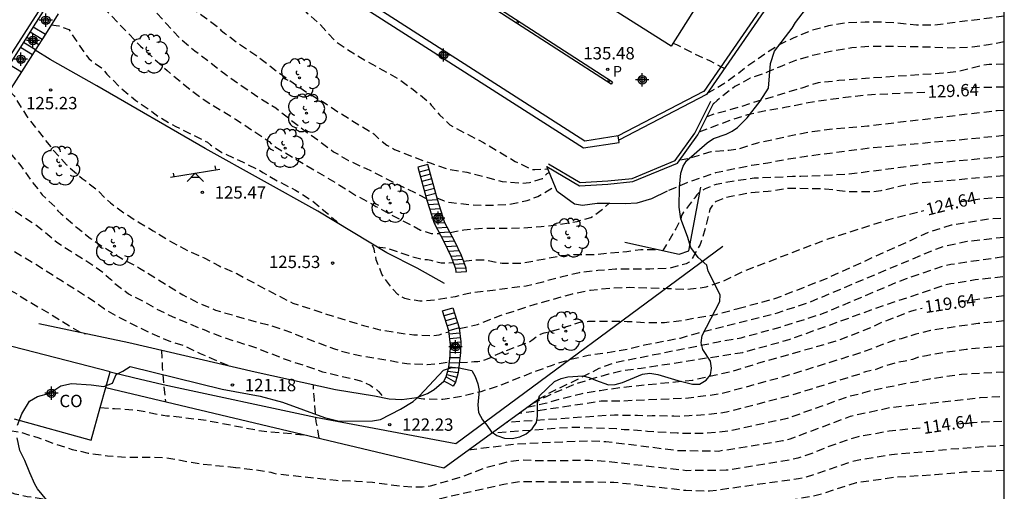
# Model space of a CAD drawing. Units: metres. Extents: x 583793 to 584171, y 4797540 to 4797791.
# Drawn here: x 584084 to 584144, y 4797581 to 4797610 of the extents above; entities that cross this region are included whole.
import ezdxf

# ---------------------------------------------------------------- set-up
doc = ezdxf.new("R2010")
doc.units = ezdxf.units.M
doc.header["$MEASUREMENT"] = 0
doc.linetypes.add('TRAZOS_NORMALES', pattern=[0.75, 0.5, -0.25])
for name, color, linetype in [('010106', 9, 'Continuous'), ('020194', 31, 'TRAZOS_NORMALES'), ('020195', 30, 'TRAZOS_NORMALES'), ('020204', 9, 'Continuous'), ('020307', 24, 'Continuous'), ('020308', 9, 'Continuous'), ('060106', 9, 'Continuous'), ('060117', 9, 'Continuous'), ('060141', 9, 'Continuous'), ('070105', 6, 'Continuous'), ('070108', 9, 'Continuous'), ('080107', 9, 'Continuous'), ('080301', 9, 'Continuous'), ('100106', 63, 'Continuous'), ('100202', 3, 'Continuous'), ('110201', 9, 'Continuous'), ('210102', 4, 'Continuous'), ('210205', 4, 'Continuous'), ('210305', 4, 'Continuous'), ('220104', 9, 'Continuous'), ('Centroides', 1, 'Continuous')]:
    doc.layers.add(name, color=color, linetype=linetype)
doc.styles.add('ARIAL', font='arial.ttf', dxfattribs={"height": 1})
doc.styles.add('ARIALI', font='ariali.ttf', dxfattribs={"height": 1})
doc.styles.add('ROMANS', font='romans__.ttf', dxfattribs={"height": 1})

# ---------------------------------------------------------------- blocks, each defined once
blk = doc.blocks.new('Centroide')
for points in [[(0.402, 0), (-0.402, 0)], [(0, -0.402), (0, 0.402)]]:
    blk.add_lwpolyline(points)
for radius in [0.256, 0.159]:
    blk.add_circle((0, 0), radius)
blk = doc.blocks.new('ARBOL')
blk.add_circle((0, 0), 0.0587)
for centre, radius, start, end in [((-0.564, 0.381), 0.532, 92.28, 254.58), ((-0.28, 0.855), 0.3, 359.28777, 173.60777), ((0.097, 0.97), 0.21, 23.15651, 160.46651), ((0.438, 0.881), 0.24, 301.57804, 139.32804), ((0.656, 0.288), 0.443, 319.85562, 114.76562), ((-0.091, 0.321), 0.12, 119.14, 310.56), ((0.819, -0.249), 0.383, 235.52754, 62.02753), ((-0.556, -0.339), 0.555, 142.64, 266.54), ((-0.039, -0.384), 0.21, 189.64, 323.88), ((-0.301, -0.676), 0.45, 213.78, 295.32), ((0.299, -0.624), 0.532, 224.67, 0.24)]:
    blk.add_arc(centre, radius, start, end)
blk = doc.blocks.new('COTAPU')
blk.add_circle((0, 0), 0.075)
blk = doc.blocks.new('JUEINF')
for p, q in [((-1.5, -0.25), (1.5, 0.25)), ((-1.28, -0.2), (-1.33, 0.005)), ((1.25, 0.25), (1.2, 0.44)), ((-0.25, -0.25), (0.25, -0.25))]:
    blk.add_line(p, q)
blk.add_lwpolyline([(-0.5, -0.5), (0, 0), (0.5, -0.5)])
blk = doc.blocks.new('PLUVI3')
blk.add_circle((0, 0), 0.055)

msp = doc.modelspace()

# ---------------------------------------------------------------- linework, layer by layer
at = {"layer": '010106', "flags": 128}
msp.add_lwpolyline([(583794.185, 4797540.099), (584144.175, 4797540.092), (584144.181, 4797790.085), (583794.191, 4797790.092)], close=True, dxfattribs=at)
at = {"layer": '020194', "flags": 128}
for points, elevation in [([(584091.218, 4797617.4), (584091.608, 4797617.045), (584092.444, 4797616.359), (584093.118, 4797615.697), (584093.328, 4797615.611), (584093.976, 4797615.637), (584094.186, 4797615.555), (584094.364, 4797615.459), (584095.228, 4797614.955), (584096.74, 4797614.41), (584097.52, 4797614.1), (584097.77, 4797614.07), (584098.41, 4797613.89), (584098.618, 4797613.721), (584099.574, 4797613.067), (584099.748, 4797612.881), (584100.39, 4797612.007), (584101.136, 4797611.115), (584101.802, 4797610.357), (584102.63, 4797609.623), (584103.088, 4797609.097), (584103.572, 4797608.583), (584104.432, 4797608.017), (584105.342, 4797607.459), (584107.324, 4797606.363), (584108.264, 4797605.685), (584109.208, 4797604.945), (584109.362, 4797604.737), (584109.868, 4797604.143), (584110.492, 4797603.553), (584110.738, 4797603.389), (584112.534, 4797602.469), (584114.467, 4797601.325), (584115.443, 4797600.843), (584115.645, 4797600.831), (584116.435, 4797600.867)], 130.64), ([(584088.701, 4797613.44), (584089.317, 4797613.425), (584090.07, 4797613.065), (584090.86, 4797612.075), (584091.632, 4797611.267), (584092.49, 4797610.549), (584093.274, 4797609.673), (584094.082, 4797608.805), (584094.991, 4797608.041), (584095.991, 4797607.294), (584095.992, 4797607.293), (584096.874, 4797606.593), (584097.88, 4797605.885), (584098.936, 4797605.175), (584099.914, 4797604.569), (584101.76, 4797603.121), (584102.582, 4797602.549), (584103.43, 4797601.911), (584104.326, 4797601.379), (584105.36, 4797600.911), (584107.33, 4797599.921), (584108.362, 4797599.437), (584109.058, 4797599.063)], 128.64), ([(584087.465, 4797611.495), (584087.983, 4797611.565), (584088.56, 4797611.424), (584089.243, 4797610.884), (584091.687, 4797608.32), (584093.311, 4797606.848), (584094.51, 4797605.85), (584095.488, 4797605.105), (584095.495, 4797605.1), (584097.459, 4797603.892), (584098.507, 4797603.208), (584099.511, 4797602.524), (584099.643, 4797602.364), (584099.859, 4797602.22), (584103.795, 4797599.88), (584104.795, 4797599.248), (584105.755, 4797598.744), (584105.987, 4797598.588), (584107.239, 4797597.912), (584108.327, 4797597.364), (584108.711, 4797597.152), (584109.35, 4797596.948), (584109.864, 4797596.948)], 127.64), ([(584144.177, 4797610.146), (584139.931, 4797609.596), (584138.847, 4797609.602), (584137.653, 4797609.726), (584136.815, 4797609.776), (584135.729, 4797609.776), (584134.547, 4797609.728), (584133.495, 4797609.556), (584132.469, 4797609.276), (584131.353, 4797608.808), (584130.401, 4797608.356), (584128.471, 4797607.032), (584128.041, 4797606.692), (584127.139, 4797606.04), (584126.132, 4797605.448)], 132.64), ([(584086.27, 4797609.616), (584086.723, 4797609.564), (584087.348, 4797609.343), (584087.472, 4797609.129), (584088.146, 4797608.117), (584088.552, 4797607.583), (584088.718, 4797607.435), (584089.328, 4797607.009), (584089.488, 4797606.833), (584089.648, 4797606.621), (584090.478, 4797605.799), (584091.41, 4797605.023), (584092.386, 4797604.353), (584092.756, 4797604.069), (584093.84, 4797603.441), (584093.84, 4797603.441), (584095.759, 4797602.487), (584095.764, 4797602.485), (584095.952, 4797602.329), (584096.632, 4797601.871), (584097.894, 4797601.287), (584098.884, 4797600.805), (584099.12, 4797600.653), (584100.034, 4797600.123), (584101.112, 4797599.577), (584102.08, 4797598.965), (584103.126, 4797598.103), (584103.537, 4797597.728), (584103.672, 4797597.582)], 126.64), ([(584124.047, 4797608.5), (584124.258, 4797608.427), (584125.39, 4797607.847), (584126.314, 4797607.423), (584126.934, 4797607.095), (584127.122, 4797607.007), (584127.197, 4797606.993)], 135.64), ([(584144.177, 4797608.58), (584143.224, 4797608.411), (584142.232, 4797608.263), (584141.104, 4797608.211), (584138.596, 4797608.291), (584135.96, 4797608.307), (584134.908, 4797608.215), (584133.62, 4797608.003), (584132.636, 4797607.787), (584131.492, 4797607.455), (584130.56, 4797607.075), (584129.78, 4797606.735), (584128.744, 4797606.371), (584127.808, 4797605.867), (584126.737, 4797605.032), (584126.477, 4797604.781)], 131.64), ([(584144.177, 4797607.231), (584143.266, 4797607.206), (584142.806, 4797607.149), (584141.4, 4797606.794), (584140.474, 4797606.682), (584135.393, 4797606.331), (584134.133, 4797606.228), (584132.869, 4797606.092), (584132.317, 4797605.932), (584131.877, 4797605.78), (584131.629, 4797605.716), (584130.213, 4797605.268), (584128.853, 4797604.884), (584128.181, 4797604.644), (584126.781, 4797604.244), (584126.557, 4797604.204), (584126.107, 4797604.039)], 130.64), ([(584124.452, 4797601.411), (584124.613, 4797601.428), (584125.243, 4797601.576), (584126.363, 4797601.926), (584127.441, 4797602.002), (584128.055, 4797602.096), (584129.197, 4797602.46), (584131.407, 4797602.932), (584132.513, 4797603.148), (584133.553, 4797603.277), (584135.877, 4797603.479), (584143.755, 4797604.42), (584144.177, 4797604.431)], 128.64), ([(584082.498, 4797603.681), (584082.799, 4797603.312), (584083.027, 4797602.996), (584083.767, 4797601.836), (584084.419, 4797601.056), (584085.031, 4797600.188), (584085.723, 4797599.288), (584086.487, 4797598.568), (584086.671, 4797598.312), (584086.847, 4797598.148), (584087.803, 4797597.332), (584088.655, 4797596.644), (584089.683, 4797595.96), (584090.683, 4797595.352), (584091.64, 4797594.84), (584094.258, 4797593.22), (584094.263, 4797593.216), (584095.179, 4797592.744), (584096.251, 4797592.288), (584098.379, 4797591.668), (584099.399, 4797591.412), (584100.399, 4797591.092), (584103.486, 4797589.924), (584104.586, 4797589.608), (584107.882, 4797589.036), (584109.11, 4797588.988), (584109.782, 4797589.04), (584110.467, 4797589.146)], 123.64), ([(584144.177, 4797602.894), (584141.929, 4797602.664), (584136.006, 4797602.124), (584132.138, 4797601.623), (584131.052, 4797601.455), (584129.81, 4797601.223), (584128.82, 4797601.069), (584126.634, 4797600.619), (584124.894, 4797600.027), (584123.575, 4797599.457)], 127.64), ([(584081.242, 4797601.705), (584081.507, 4797601.26), (584081.842, 4797600.611), (584082.045, 4797600.345), (584082.286, 4797599.893), (584082.96, 4797599.243), (584083.398, 4797598.789), (584084.398, 4797598.075), (584085.29, 4797597.501), (584086.064, 4797596.887), (584086.618, 4797596.407), (584087.46, 4797595.859), (584088.38, 4797595.291), (584089.424, 4797594.583), (584089.74, 4797594.263), (584089.942, 4797594.099), (584090.108, 4797593.935), (584090.967, 4797593.275), (584092.034, 4797592.733), (584092.672, 4797592.359), (584093.66, 4797591.879), (584095.676, 4797591.041), (584096.702, 4797590.639), (584098.63, 4797590.031), (584100.722, 4797589.217), (584101.69, 4797588.925), (584102.751, 4797588.543), (584105.055, 4797587.997), (584105.651, 4797587.725), (584105.821, 4797587.589), (584105.995, 4797587.489), (584106.161, 4797587.347), (584106.297, 4797587.185), (584106.393, 4797587.009), (584106.393, 4797586.975)], 122.64), ([(584144.177, 4797601.616), (584139.601, 4797601.174), (584134.756, 4797600.54), (584131.818, 4797600.397), (584131.311, 4797600.396), (584128.989, 4797600.296), (584127.837, 4797600.144), (584126.679, 4797599.916), (584126.423, 4797599.846), (584126.211, 4797599.742), (584125.997, 4797599.66), (584125.649, 4797599.428), (584125.491, 4797599.3), (584125.369, 4797599.116), (584124.695, 4797598.239), (584124.575, 4797598.035), (584124.517, 4797597.835), (584124.225, 4797597.231), (584123.437, 4797595.901)], 126.64), ([(584144.177, 4797600.442), (584139.054, 4797600.01), (584138.079, 4797599.864), (584136.676, 4797599.528), (584136.204, 4797599.468), (584134.771, 4797599.466), (584133.3, 4797599.64), (584131.388, 4797599.684), (584131.007, 4797599.678), (584129.829, 4797599.49), (584128.803, 4797599.412), (584127.577, 4797599.198), (584127.099, 4797599.062), (584126.871, 4797598.974), (584126.679, 4797598.878), (584126.509, 4797598.762), (584126.295, 4797598.42), (584126.035, 4797597.323), (584125.701, 4797596.275), (584125.277, 4797595.519), (584125.161, 4797595.345), (584125.027, 4797595.193), (584124.849, 4797595.093), (584123.809, 4797594.827), (584122.637, 4797594.777), (584120.561, 4797594.767), (584119.491, 4797594.689), (584118.349, 4797594.559), (584117.231, 4797594.287), (584116.137, 4797593.993), (584115.119, 4797593.743), (584112.767, 4797593.437), (584111.729, 4797593.319), (584110.809, 4797593.093), (584109.675, 4797592.901), (584108.665, 4797592.829), (584108.005, 4797592.927), (584107.747, 4797592.993), (584107.535, 4797593.095), (584107.337, 4797593.227), (584107.015, 4797593.565), (584106.366, 4797594.461), (584106.022, 4797595.341), (584105.886, 4797595.999), (584105.749, 4797596.326)], 125.64), ([(584097.018, 4797588.915), (584096.504, 4797589.119), (584095.348, 4797589.625), (584094.418, 4797590.081), (584093.44, 4797590.403), (584092.358, 4797590.861), (584090.376, 4797591.837), (584089.514, 4797592.345), (584089.504, 4797592.353), (584089.13, 4797592.63), (584088.89, 4797592.79), (584087.848, 4797593.471), (584086.924, 4797594.039), (584085.744, 4797594.795), (584083.814, 4797595.963), (584082.89, 4797596.747), (584082.16, 4797597.205), (584081.298, 4797597.843), (584080.482, 4797598.742), (584080.139, 4797599.165), (584079.956, 4797599.681)], 121.64), ([(584109.705, 4797599.107), (584110.146, 4797598.923), (584110.353, 4797598.863), (584110.597, 4797598.817), (584111.783, 4797598.683), (584112.963, 4797598.657), (584114.091, 4797598.721), (584115.195, 4797598.945), (584115.831, 4797599.191), (584116.781, 4797599.735), (584116.883, 4797599.821)], 128.64), ([(584110.502, 4797597.007), (584111.332, 4797597.171), (584112.546, 4797597.264), (584113.754, 4797597.256), (584114.898, 4797597.28), (584116.034, 4797597.368), (584117.062, 4797597.48), (584118.218, 4797597.676), (584119.05, 4797597.92), (584119.258, 4797598.04), (584119.942, 4797598.56), (584120.155, 4797598.773)], 127.64), ([(584078.725, 4797597.746), (584079.091, 4797597.313), (584079.434, 4797596.782), (584079.846, 4797595.892), (584080.23, 4797595.602), (584081.134, 4797595.098), (584082.036, 4797594.464), (584084.036, 4797593.354), (584084.934, 4797592.794), (584085.968, 4797592.198), (584087.61, 4797591.19), (584088.17, 4797590.87), (584088.38, 4797590.87)], 120.64), ([(584127.994, 4797592.382), (584130.238, 4797592.988), (584133.319, 4797594.187), (584139.611, 4797597.033), (584140.977, 4797597.461), (584143.407, 4797597.855), (584144.177, 4797597.882)], 123.64), ([(584108.48, 4797586.965), (584108.889, 4797586.893), (584110.061, 4797586.871), (584111.223, 4797587.065), (584112.393, 4797587.349), (584113.481, 4797587.691), (584115.665, 4797588.567), (584116.657, 4797588.921), (584117.767, 4797589.289), (584118.891, 4797589.547), (584120.087, 4797589.707), (584121.273, 4797589.909), (584122.327, 4797590.169), (584124.509, 4797590.591), (584125.593, 4797590.915), (584130.402, 4797592.121), (584132.402, 4797592.794), (584140.074, 4797596.019), (584140.508, 4797596.16), (584141.926, 4797596.468), (584144.176, 4797596.726)], 122.64), ([(584106.074, 4797596.129), (584106.668, 4797596.057), (584108.233, 4797595.525), (584108.919, 4797595.363), (584109.129, 4797595.363), (584109.331, 4797595.329), (584109.543, 4797595.245), (584109.967, 4797595.165), (584110.699, 4797595.169)], 126.64), ([(584111.325, 4797595.263), (584112.046, 4797595.345), (584112.633, 4797595.345), (584113.441, 4797595.171), (584113.671, 4797595.143), (584114.773, 4797595.135), (584115.023, 4797595.169), (584117.289, 4797595.601), (584118.025, 4797595.655), (584119.187, 4797595.661), (584121.253, 4797595.855), (584122.093, 4797595.965), (584123.133, 4797595.969)], 126.64), ([(584115.855, 4797586.865), (584116.304, 4797587.106), (584116.744, 4797587.369), (584117.864, 4797587.897), (584119.569, 4797588.749), (584119.952, 4797588.908), (584120.622, 4797589.128), (584126.799, 4797590.36), (584128.192, 4797590.609), (584130.567, 4797591.254), (584133.127, 4797592.071), (584138.17, 4797594.196), (584140.468, 4797594.966), (584140.931, 4797595.075), (584144.176, 4797595.541)], 121.64), ([(584115.516, 4797586.618), (584116.357, 4797587.041), (584116.817, 4797587.255), (584117.923, 4797587.727), (584119.087, 4797588.115), (584120.145, 4797588.405), (584121.013, 4797588.617), (584122.123, 4797588.759), (584128.286, 4797589.719), (584131.101, 4797590.495), (584136.087, 4797592.299), (584140.494, 4797593.801), (584140.941, 4797593.903), (584142.402, 4797594.14), (584144.176, 4797594.332)], 120.64), ([(584111.067, 4797589.101), (584111.974, 4797589.156), (584112.194, 4797589.156), (584112.43, 4797589.192), (584112.678, 4797589.276), (584113.662, 4797589.736), (584115.338, 4797590.368), (584115.558, 4797590.516), (584115.742, 4797590.672), (584116.002, 4797590.82), (584116.226, 4797590.896), (584117.23, 4797591.172), (584118.274, 4797591.52), (584118.478, 4797591.568), (584118.906, 4797591.612), (584121.262, 4797591.604), (584122.382, 4797591.532), (584123.538, 4797591.532), (584124.674, 4797591.664), (584125.682, 4797591.864), (584126.674, 4797592.028), (584128.006, 4797592.385)], 123.64), ([(584144.176, 4797591.631), (584142.602, 4797591.469), (584139.705, 4797591.055), (584138.802, 4797590.823), (584137.907, 4797590.54), (584137.467, 4797590.445), (584135.486, 4797589.696), (584130.745, 4797588.226), (584126.943, 4797587.193), (584124.987, 4797586.931), (584120.646, 4797586.745), (584119.688, 4797586.747), (584114.642, 4797585.984)], 118.64), ([(584144.176, 4797590.095), (584141.868, 4797589.896), (584139.912, 4797589.613), (584139.462, 4797589.508), (584139.034, 4797589.442), (584138.603, 4797589.276), (584138.162, 4797589.18), (584137.694, 4797589.106), (584136.782, 4797588.845), (584136.334, 4797588.658), (584135.738, 4797588.532), (584135.34, 4797588.382), (584131.133, 4797587.071), (584127.31, 4797586.081), (584126.874, 4797586.009), (584125.508, 4797585.884), (584125.027, 4797585.871), (584124.536, 4797585.821), (584124.106, 4797585.844), (584122.791, 4797585.865), (584122.335, 4797585.845), (584121.9, 4797585.885), (584120.944, 4797585.886), (584120.501, 4797585.911), (584113.913, 4797585.454)], 117.64), ([(584092.971, 4797589.862), (584093.018, 4797588.817), (584093.09, 4797587.876), (584093.206, 4797586.738)], 120.64), ([(584144.176, 4797588.523), (584141.574, 4797588.369), (584139.642, 4797588.092), (584138.757, 4797587.906), (584138.293, 4797587.837), (584135.99, 4797587.368), (584135.567, 4797587.235), (584134.656, 4797587.007), (584130.991, 4797585.701), (584127.614, 4797584.97), (584126.702, 4797584.853), (584125.738, 4797584.789), (584124.296, 4797584.801), (584122.498, 4797584.91), (584121.529, 4797585.002), (584121.083, 4797585.008), (584120.626, 4797585.066), (584118.133, 4797585.158), (584117.637, 4797585.142), (584113.026, 4797584.809)], 116.64), ([(584102.557, 4797584.509), (584102.465, 4797585.049), (584102.357, 4797585.499), (584102.261, 4797586.839), (584102.215, 4797587.247), (584102.207, 4797587.757)], 121.64), ([(584111.632, 4797583.797), (584114.529, 4797584.165), (584119.006, 4797584.354), (584119.966, 4797584.306), (584124.341, 4797583.761), (584126.811, 4797583.725), (584130.713, 4797584.354), (584131.178, 4797584.472), (584131.621, 4797584.624), (584134.829, 4797585.844), (584137.252, 4797586.372), (584142.705, 4797586.969), (584144.176, 4797587.061)], 115.64), ([(584089.24, 4797586.36), (584090.12, 4797586.3), (584091.46, 4797586.22), (584093.052, 4797585.906), (584093.069, 4797585.903), (584093.295, 4797585.871), (584093.515, 4797585.861), (584095.723, 4797585.585), (584098.789, 4797584.992), (584099.207, 4797584.926), (584100.356, 4797584.832), (584101.839, 4797584.68)], 115.64), ([(584071.091, 4797585.582), (584071.955, 4797585.325), (584073.264, 4797585.064), (584074.324, 4797584.668), (584075.236, 4797584.208), (584076.338, 4797583.718), (584077.462, 4797583.288), (584078.496, 4797582.864), (584079.468, 4797582.508), (584080.626, 4797582.164), (584081.826, 4797581.838), (584083.892, 4797581.18), (584084.06, 4797581.13), (584084.81, 4797580.97), (584086.05, 4797580.77), (584088.39, 4797580.32), (584089.48, 4797580.14), (584090.46, 4797579.88), (584091.69, 4797579.72), (584092.78, 4797579.67), (584093.75, 4797579.59), (584099.048, 4797579.594), (584099.283, 4797579.594), (584100.463, 4797579.618), (584102.941, 4797579.766), (584104.031, 4797579.951), (584104.98, 4797580.133), (584109.426, 4797580.733), (584113.777, 4797581.717), (584114.741, 4797581.871), (584120.451, 4797581.838), (584124.831, 4797581.337), (584126.261, 4797581.295), (584131.684, 4797582.052), (584132.166, 4797582.149), (584134.953, 4797583.098), (584135.424, 4797583.209), (584137.323, 4797583.52), (584139.81, 4797583.724), (584140.83, 4797583.843), (584144.176, 4797584.081)], 113.64), ([(584144.176, 4797582.535), (584141.714, 4797582.432), (584139.973, 4797582.275), (584137.547, 4797582.121), (584135.185, 4797581.793), (584132.834, 4797581.035), (584128.957, 4797580.32), (584126.544, 4797580.101), (584126.057, 4797580.094), (584120.168, 4797580.653), (584115.823, 4797580.64), (584114.898, 4797580.583), (584113.447, 4797580.396), (584112.999, 4797580.3), (584112.527, 4797580.253), (584107.681, 4797579.425), (584105.769, 4797579.055), (584102.141, 4797578.563), (584098.747, 4797578.217), (584095.97, 4797577.93), (584093.1, 4797577.88), (584090.08, 4797578.22), (584087.5, 4797578.56), (584085.987, 4797578.824), (584083.473, 4797579.248), (584080.263, 4797579.832), (584077.247, 4797580.562), (584074.742, 4797581.316), (584073.808, 4797581.68), (584072.78, 4797582.112), (584071.82, 4797582.568), (584070.866, 4797583.172), (584070.328, 4797583.614), (584070.072, 4797583.944)], 112.64)]:
    msp.add_lwpolyline(points, dxfattribs=dict(at, elevation=elevation))
at = {"layer": '020195', "flags": 128}
for points, elevation in [([(584089.971, 4797615.438), (584090.282, 4797615.235), (584090.426, 4797615.017), (584091.196, 4797614.081), (584091.868, 4797613.309), (584092.716, 4797612.553), (584093.474, 4797611.739), (584093.672, 4797611.545), (584094.578, 4797610.801), (584095.648, 4797610.055), (584096.4, 4797609.49), (584096.4, 4797609.49), (584096.57, 4797609.3), (584096.792, 4797609.117), (584097.772, 4797608.399), (584098.818, 4797607.695), (584099.956, 4797606.809), (584101.78, 4797605.531), (584102.846, 4797604.903), (584103.774, 4797604.281), (584105.872, 4797603.001), (584106.024, 4797602.833), (584106.222, 4797602.657), (584106.66, 4797602.309), (584107.124, 4797602.053), (584108.188, 4797601.621), (584109.288, 4797601.227), (584110.368, 4797600.865), (584111.522, 4797600.665), (584113.671, 4797600.107), (584114.875, 4797599.993), (584115.337, 4797600.039), (584116.123, 4797600.279), (584116.399, 4797600.587), (584116.526, 4797600.655)], 129.64), ([(584083.73, 4797605.619), (584084.022, 4797605.307), (584084.144, 4797605.083), (584084.758, 4797604.099), (584084.884, 4797603.927), (584086.338, 4797602.069), (584087.206, 4797601.113), (584088.154, 4797600.287), (584089.022, 4797599.631), (584089.53, 4797599.111), (584089.88, 4797598.797), (584090.698, 4797598.195), (584091.61, 4797597.607), (584092.47, 4797597.11), (584093.447, 4797596.502), (584093.454, 4797596.497), (584094.59, 4797595.887), (584095.562, 4797595.465), (584096.466, 4797594.969), (584097.54, 4797594.513), (584098.788, 4797593.827), (584100.948, 4797592.715), (584103.058, 4797592.027), (584105.251, 4797591.351), (584106.229, 4797591.093), (584107.281, 4797590.917), (584108.293, 4797590.791), (584109.403, 4797590.727), (584109.843, 4797590.775), (584110.029, 4797590.863), (584110.442, 4797590.971)], 124.64), ([(584125.648, 4797603.121), (584127.603, 4797603.852), (584128.605, 4797604.176), (584129.793, 4797604.43), (584130.853, 4797604.61), (584132.041, 4797604.858), (584133.047, 4797605.024), (584134.135, 4797605.174), (584136.111, 4797605.395), (584139.359, 4797605.533)], 129.64), ([(584144.177, 4797605.836), (584141.953, 4797605.794), (584141.579, 4797605.738)], 129.64), ([(584141.453, 4797598.873), (584142.925, 4797599.07), (584144.177, 4797599.15)], 124.64), ([(584111.064, 4797591.169), (584112.167, 4797591.409), (584113.547, 4797591.959), (584115.621, 4797592.627), (584117.935, 4797593.283), (584119.027, 4797593.503), (584120.219, 4797593.623), (584121.395, 4797593.673), (584123.715, 4797593.607), (584124.863, 4797593.547), (584126.069, 4797593.691), (584127.217, 4797594.101), (584128.273, 4797594.629), (584133.419, 4797596.601), (584137.174, 4797597.799), (584139.29, 4797598.33)], 124.64), ([(584144.176, 4797593.148), (584142.85, 4797592.975), (584141.387, 4797592.761)], 119.64), ([(584115.193, 4797586.383), (584116.29, 4797586.624), (584117.258, 4797586.908), (584118.522, 4797587.228), (584119.618, 4797587.408), (584120.837, 4797587.586), (584125.247, 4797588.038), (584127.666, 4797588.58), (584129.27, 4797589.076), (584133.995, 4797590.42), (584136.265, 4797591.306), (584136.659, 4797591.513), (584138.496, 4797592.228), (584139.188, 4797592.412)], 119.64), ([(584097.492, 4797582.71), (584095.44, 4797582.91), (584093.28, 4797583.3), (584092.07, 4797583.34), (584090.86, 4797583.33), (584089.69, 4797583.41), (584088.54, 4797583.58), (584087.56, 4797583.8), (584086.49, 4797584.15), (584085.54, 4797584.5), (584084.38, 4797584.86), (584083.71, 4797584.95), (584082.79, 4797585.12), (584081.6, 4797585.42), (584080.42, 4797585.52), (584078.01, 4797585.59), (584076.788, 4797585.774), (584075.586, 4797585.978), (584074.44, 4797586.352), (584073.508, 4797586.796), (584073.318, 4797586.918), (584072.716, 4797587.084), (584072.078, 4797587.169)], 114.64), ([(584139.072, 4797585.116), (584137.192, 4797584.93), (584135.304, 4797584.586), (584134.852, 4797584.463), (584133.459, 4797583.971), (584132.543, 4797583.594), (584131.628, 4797583.289), (584131.197, 4797583.189), (584127.287, 4797582.552), (584124.862, 4797582.53), (584119.951, 4797583.087), (584118.973, 4797583.145), (584115.899, 4797583.125), (584114.943, 4797583.178), (584113.966, 4797583.052), (584112.556, 4797582.663), (584111.178, 4797582.132), (584109.292, 4797581.59), (584108.821, 4797581.536), (584108.36, 4797581.523), (584107.636, 4797581.571), (584106.827, 4797581.661), (584105.799, 4797581.805), (584104.789, 4797581.881), (584103.591, 4797581.923), (584100.041, 4797582.306), (584099.825, 4797582.352), (584099.625, 4797582.42), (584098.631, 4797582.568), (584097.492, 4797582.71), (584097.474, 4797582.711)], 114.64), ([(584141.288, 4797585.366), (584142.848, 4797585.498), (584144.176, 4797585.554)], 114.64)]:
    msp.add_lwpolyline(points, dxfattribs=dict(at, elevation=elevation))
at = {"layer": '060106', "flags": 128}
for points in [[(584139.6, 4797616.61), (584135.516, 4797619.502), (584125.916, 4797605.574), (584125.91, 4797605.57), (584120.71, 4797602.87)], [(584116.477, 4797601.176), (584118.417, 4797600.05), (584120.082, 4797600.146), (584121.564, 4797600.291), (584124.184, 4797601.381), (584125.385, 4797603.042), (584126.35, 4797604.975)]]:
    msp.add_lwpolyline(points, dxfattribs=at)
at = {"layer": '060117', "flags": 128}
for points in [[(584085.959, 4797610.732), (584085.178, 4797609.503)], [(584086.694, 4797610.283), (584085.913, 4797609.054)], [(584085.178, 4797609.503), (584084.393, 4797608.269)], [(584085.178, 4797609.503), (584085.913, 4797609.054)], [(584085.913, 4797609.054), (584085.29, 4797608.073)], [(584084.393, 4797608.269), (584083.726, 4797607.219)], [(584084.393, 4797608.269), (584085.129, 4797607.82)], [(584085.29, 4797608.073), (584085.129, 4797607.82)], [(584085.129, 4797607.82), (584084.462, 4797606.77)], [(584083.726, 4797607.219), (584084.462, 4797606.77)], [(584084.462, 4797606.77), (584083.815, 4797605.753)], [(584109.158, 4797601.127), (584108.542, 4797600.967), (584109.082, 4797598.975), (584109.545, 4797597.559), (584110.121, 4797596.455), (584110.541, 4797595.571), (584110.841, 4797594.807), (584110.857, 4797594.587), (584111.506, 4797594.624), (584111.49, 4797594.844), (584111.19, 4797595.608), (584110.77, 4797596.492), (584110.194, 4797597.596), (584109.731, 4797599.012), (584109.158, 4797601.127)], [(584110.125, 4797587.975), (584110.261, 4797588.227), (584110.433, 4797588.811), (584110.505, 4797589.523), (584110.525, 4797590.171), (584110.437, 4797591.019), (584110.053, 4797592.247), (584110.676, 4797592.433)], [(584110.676, 4797592.433), (584111.06, 4797591.205), (584111.148, 4797590.357), (584111.128, 4797589.709), (584111.056, 4797588.997), (584111.001, 4797588.496), (584110.829, 4797587.912), (584110.693, 4797587.66), (584110.409, 4797587.817), (584110.125, 4797587.975)]]:
    msp.add_lwpolyline(points, dxfattribs=at)
at = {"layer": '060141', "flags": 128}
for points in [[(584084.981, 4797609.195), (584085.717, 4797608.746)], [(584084.58, 4797608.563), (584085.316, 4797608.114)], [(584084.781, 4797608.879), (584085.517, 4797608.43)], [(584109.237, 4797600.836), (584108.621, 4797600.676)], [(584109.316, 4797600.544), (584108.7, 4797600.384)], [(584109.395, 4797600.253), (584108.779, 4797600.093)], [(584109.474, 4797599.961), (584108.858, 4797599.801)], [(584109.553, 4797599.669), (584108.937, 4797599.509)], [(584109.632, 4797599.378), (584109.016, 4797599.218)], [(584109.082, 4797598.975), (584109.731, 4797599.012)], [(584109.824, 4797598.729), (584109.175, 4797598.692)], [(584109.916, 4797598.446), (584109.268, 4797598.409)], [(584110.009, 4797598.162), (584109.361, 4797598.125)], [(584110.101, 4797597.879), (584109.452, 4797597.842)], [(584110.194, 4797597.596), (584109.545, 4797597.559)], [(584109.689, 4797597.283), (584110.338, 4797597.32)], [(584109.833, 4797597.007), (584110.482, 4797597.044)], [(584109.977, 4797596.731), (584110.626, 4797596.768)], [(584110.121, 4797596.455), (584110.77, 4797596.492)], [(584110.261, 4797596.161), (584110.91, 4797596.198)], [(584110.401, 4797595.867), (584111.05, 4797595.904)], [(584110.541, 4797595.571), (584111.19, 4797595.608)], [(584111.29, 4797595.352), (584110.641, 4797595.315)], [(584111.39, 4797595.098), (584110.741, 4797595.061)], [(584111.49, 4797594.844), (584110.841, 4797594.807)], [(584110.772, 4797592.126), (584110.149, 4797591.94)], [(584110.868, 4797591.819), (584110.245, 4797591.633)], [(584110.964, 4797591.512), (584110.341, 4797591.326)], [(584111.06, 4797591.205), (584110.437, 4797591.019)], [(584110.456, 4797590.836), (584111.091, 4797590.902)], [(584110.484, 4797590.564), (584111.12, 4797590.63)], [(584110.513, 4797590.291), (584111.148, 4797590.357)], [(584110.52, 4797590.024), (584111.137, 4797590.003)], [(584110.494, 4797589.415), (584111.096, 4797589.397)], [(584110.511, 4797589.728), (584111.128, 4797589.709)], [(584111.029, 4797588.751), (584110.433, 4797588.811)], [(584110.463, 4797589.104), (584111.066, 4797589.085)], [(584110.261, 4797588.227), (584110.829, 4797587.912)], [(584110.307, 4797588.382), (584110.915, 4797588.203)], [(584110.361, 4797588.566), (584111.001, 4797588.496)]]:
    msp.add_lwpolyline(points, dxfattribs=at)
at = {"layer": '070105', "flags": 128}
for points in [[(584130.086, 4797623.4), (584131.82, 4797622.304), (584131.974, 4797622.177), (584132.092, 4797622.015), (584132.166, 4797621.829), (584132.191, 4797621.63), (584132.167, 4797621.431), (584132.104, 4797621.246), (584123.939, 4797608.329), (584109.439, 4797617.495)], [(584142.697, 4797620.106), (584139.869, 4797616.113), (584135.577, 4797619.152), (584126.086, 4797605.381), (584120.749, 4797602.61)], [(584120.749, 4797602.61), (584120.71, 4797602.87), (584118.7, 4797602.56), (584105.386, 4797611.082)], [(584105.17, 4797610.74), (584118.61, 4797602.14), (584120.77, 4797602.47), (584120.749, 4797602.61)], [(584110.157, 4797593.907), (584108.501, 4797594.827), (584106.666, 4797595.771), (584102.474, 4797598.307), (584095.614, 4797602.1), (584089.03, 4797605.915), (584086.206, 4797607.515), (584085.29, 4797608.073)], [(584123.689, 4797599.515), (584122.753, 4797599.039), (584121.849, 4797598.775), (584121.137, 4797598.735), (584120.209, 4797598.771), (584119.445, 4797598.771), (584118.553, 4797598.639), (584118.069, 4797598.731), (584117.021, 4797599.499), (584116.377, 4797601.003), (584118.369, 4797599.847), (584120.097, 4797599.947), (584121.613, 4797600.095), (584124.313, 4797601.218), (584125.557, 4797602.938), (584126.529, 4797604.886)], [(584121.122, 4797596.418), (584124.418, 4797595.682), (584125.01, 4797595.882), (584125.746, 4797599.753)], [(584085.51, 4797591.47), (584090.986, 4797590.327), (584098.658, 4797588.531), (584103.537, 4797587.467), (584105.909, 4797587.075), (584106.797, 4797586.891), (584107.581, 4797586.859), (584108.493, 4797586.967), (584109.137, 4797587.219), (584109.541, 4797587.467), (584110.125, 4797587.975)], [(584089.58, 4797587.58), (584110.13, 4797582.706), (584115.978, 4797586.954)]]:
    msp.add_lwpolyline(points, dxfattribs=at)
at = {"layer": '070108', "flags": 128}
msp.add_lwpolyline([(584089.85, 4797588.53), (584091.27, 4797588.2), (584093.08, 4797587.77), (584102.32, 4797585.79), (584110.861, 4797584.171), (584127.077, 4797596.179)], dxfattribs=at)
at = {"layer": '080107', "flags": 128}
msp.add_lwpolyline([(584084.012, 4797585.685), (584088.69, 4797584.38), (584089.24, 4797586.36), (584089.58, 4797587.58), (584089.85, 4797588.53), (584081.27, 4797590.75)], dxfattribs=at)
at = {"layer": '100106', "flags": 128}
for points in [[(584084.21, 4797585.29), (584084.49, 4797585.99), (584084.95, 4797586.75), (584085.43, 4797587.03), (584086.19, 4797587.23), (584086.85, 4797587.69), (584087.5, 4797587.82), (584088.69, 4797587.74), (584089.47, 4797587.64), (584089.99, 4797587.85), (584090.22, 4797588.37), (584090.61, 4797588.58), (584091.059, 4797588.854), (584096.659, 4797587.487), (584098.963, 4797587.065), (584100.329, 4797586.693), (584102.878, 4797585.751), (584103.774, 4797585.543), (584105.782, 4797585.565), (584106.274, 4797585.645), (584107.49, 4797586.263), (584108.252, 4797586.729), (584108.636, 4797587.079), (584110.114, 4797588.643), (584110.556, 4797588.779), (584110.96, 4797588.797), (584111.834, 4797588.619), (584112.03, 4797588.251), (584112.194, 4797587.811), (584112.264, 4797587.395), (584112.182, 4797586.527), (584112.24, 4797586.059), (584112.466, 4797585.625), (584112.746, 4797585.289), (584112.998, 4797584.901), (584113.35, 4797584.665), (584113.814, 4797584.513), (584114.276, 4797584.485), (584114.75, 4797584.589), (584115.118, 4797584.777), (584115.494, 4797585.079), (584115.748, 4797585.449), (584115.818, 4797585.837), (584115.818, 4797586.659), (584115.928, 4797587.073), (584116.844, 4797587.957), (584117.26, 4797588.123), (584117.658, 4797588.229), (584118.562, 4797588.289), (584118.962, 4797588.199), (584119.336, 4797588.027), (584120.126, 4797587.753), (584120.526, 4797587.759), (584120.98, 4797587.885), (584122.194, 4797588.397), (584122.65, 4797588.451), (584123.128, 4797588.371), (584124.344, 4797587.999), (584125.234, 4797587.787), (584125.666, 4797587.777), (584126.056, 4797588.027), (584126.32, 4797588.363), (584126.396, 4797588.767), (584126.324, 4797589.189), (584125.872, 4797589.885), (584125.754, 4797590.305), (584125.824, 4797590.735), (584126.888, 4797592.807), (584126.92, 4797593.215), (584126.196, 4797594.655), (584126.1, 4797595.017), (584125.582, 4797595.479), (584125.128, 4797596.085), (584124.934, 4797596.753), (584124.524, 4797597.831), (584124.42, 4797598.535), (584124.44, 4797599.748), (584124.534, 4797600.608), (584124.668, 4797601.026), (584124.878, 4797601.356), (584126.13, 4797602.46), (584126.514, 4797602.71), (584127.272, 4797602.97), (584127.638, 4797603.152), (584127.968, 4797603.382), (584128.546, 4797603.976), (584129.354, 4797604.982), (584129.856, 4797605.774), (584129.978, 4797607.268), (584130.222, 4797608.01), (584131.3, 4797609.426), (584131.494, 4797609.772), (584132.3, 4797610.822)], [(584086.28, 4797580.39), (584085.43, 4797581.43), (584085.27, 4797581.7), (584084.97, 4797582.4), (584084.67, 4797583.14), (584084.36, 4797583.75), (584084.2, 4797584.52)]]:
    msp.add_lwpolyline(points, dxfattribs=at)
at = {"layer": '210102', "flags": 128}
for points in [[(584120.3, 4797606.02), (584108.222, 4797613.818)], [(584120.38, 4797606.14), (584108.305, 4797613.947)], [(584120.38, 4797606.14), (584120.3, 4797606.02)]]:
    msp.add_lwpolyline(points, dxfattribs=at)
at = {"layer": '220104', "flags": 128}
msp.add_lwpolyline([(583986.915, 4797540.095), (584047.578, 4797562.831), (584057.756, 4797566.992), (584083.756, 4797607.702), (584100.53, 4797633.85), (584101.78, 4797635.83), (584104.23, 4797639.71), (584108.6, 4797646.65)], dxfattribs=at)

# ---------------------------------------------------------------- block references
at = {"layer": '020204'}
for p, rotation in [((584120.08, 4797606.92, 135.48), 359.99), ((584086.232, 4797605.661, 125.228), 359.9987685839998), ((584095.452, 4797599.437, 125.472), 359.9987685839998), ((584103.368, 4797595.141, 125.532), 359.9987685839998), ((584097.28, 4797587.733, 121.176), 359.9987685839998), ((584106.835, 4797585.329, 122.232), 359.9987685839998)]:
    msp.add_blockref('COTAPU', p, dxfattribs=dict(at, rotation=rotation))
at = {"layer": '100202', "rotation": 359.9987685839998}
for p in [(584092.225, 4797607.857), (584101.353, 4797606.393), (584101.785, 4797604.257), (584100.481, 4797602.121), (584086.809, 4797601.057), (584106.865, 4797598.793), (584117.724, 4797596.675), (584090.121, 4797596.177), (584117.532, 4797591.011), (584113.924, 4797590.207)]:
    msp.add_blockref('ARBOL', p, dxfattribs=at)
at = {"layer": '110201', "rotation": 359.99}
msp.add_blockref('JUEINF', (584095.02, 4797600.61), dxfattribs=at)
at = {"layer": '210205'}
for p in [(584114.61, 4797609.78, 135.53), (584120.14, 4797606.22, 135.48)]:
    msp.add_blockref('PLUVI3', p, dxfattribs=at)
at = {"layer": 'Centroides', "rotation": 359.9987685839998}
for p in [(584085.942, 4797609.898), (584085.159, 4797608.668), (584084.425, 4797607.528), (584110.105, 4797607.787), (584122.181, 4797606.281), (584109.781, 4797597.88), (584110.828, 4797590.061), (584086.281, 4797587.235)]:
    msp.add_blockref('Centroide', p, dxfattribs=at)

# ---------------------------------------------------------------- texts
at = {"layer": '020307', "style": 'ARIALI'}
for s, rotation, p in [('129.64', 2.42377, (584139.53, 4797605.178)), ('124.64', 14.09177, (584139.53, 4797598.019)), ('119.64', 8.33577, (584139.389, 4797592.1)), ('114.64', 8.69977, (584139.29, 4797584.751))]:
    msp.add_text(s, height=0.75, rotation=rotation, dxfattribs=at).set_placement(p)
at = {"layer": '020308', "style": 'ARIAL'}
for s, rotation, p in [('135.48', 359.99, (584118.6, 4797607.52)), ('125.23', 359.99877, (584084.74, 4797604.488)), ('125.47', 359.99877, (584096.202, 4797599.062)), ('125.53', 359.99877, (584099.497, 4797594.842)), ('121.18', 359.99877, (584098.03, 4797587.358)), ('122.23', 359.99877, (584107.585, 4797584.954))]:
    msp.add_text(s, height=0.75, rotation=rotation, dxfattribs=at).set_placement(p)
at = {"layer": '080301', "style": 'ARIAL'}
msp.add_text('CO', height=0.75, rotation=359.99877, dxfattribs=at).set_placement((584086.765, 4797586.39))
at = {"layer": '210305', "style": 'ROMANS'}
msp.add_text('P', height=0.65, dxfattribs=at).set_placement((584120.39, 4797606.47))

doc.saveas('drawing.dxf')
